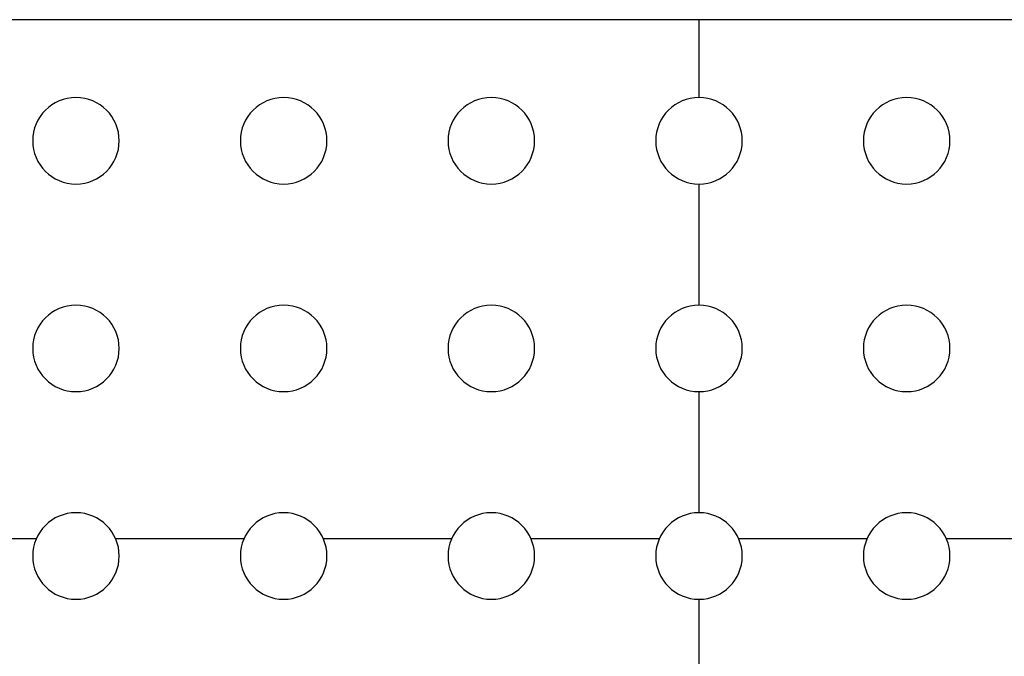
# Model space of a CAD drawing. Units: millimetres. Extents: x -161.3 to -78.7, y -173.3 to -136.5.
# Drawn here: x -139.6 to -111.2, y -154.9 to -136.5 of the extents above; entities that cross this region are included whole.
import ezdxf

# ---------------------------------------------------------------- set-up
doc = ezdxf.new("R2010")
doc.units = ezdxf.units.MM
doc.header["$MEASUREMENT"] = 0
doc.layers.add('1', color=7, linetype='Continuous', true_color=0x000000)

msp = doc.modelspace()

# ---------------------------------------------------------------- linework, layer by layer
at = {"layer": '1', "color": 7, "true_color": 0xfffff2}
for p, q in [((-79.694, -136.497, 9.615), (-160.294, -136.497, 9.615)), ((-119.994, -138.747, 10.215), (-119.994, -136.497, 10.215)), ((-119.994, -138.747, 9.015), (-119.994, -136.497, 9.015)), ((-119.994, -136.497, 10.215), (-119.994, -136.497, 9.015)), ((-137.994, -138.747, 9.015), (-137.994, -138.747, 10.215)), ((-131.994, -138.747, 9.015), (-131.994, -138.747, 10.215)), ((-125.994, -138.747, 9.015), (-125.994, -138.747, 10.215)), ((-119.994, -138.747, 9.015), (-119.994, -138.747, 10.215)), ((-113.994, -138.747, 9.015), (-113.994, -138.747, 10.215)), ((-139.244, -139.997, 9.015), (-139.244, -139.997, 10.215)), ((-136.744, -139.997, 10.215), (-136.744, -139.997, 9.015)), ((-133.244, -139.997, 9.015), (-133.244, -139.997, 10.215)), ((-130.744, -139.997, 10.215), (-130.744, -139.997, 9.015)), ((-127.244, -139.997, 9.015), (-127.244, -139.997, 10.215)), ((-124.744, -139.997, 10.215), (-124.744, -139.997, 9.015)), ((-121.244, -139.997, 9.015), (-121.244, -139.997, 10.215)), ((-118.744, -139.997, 10.215), (-118.744, -139.997, 9.015)), ((-115.244, -139.997, 9.015), (-115.244, -139.997, 10.215)), ((-112.744, -139.997, 10.215), (-112.744, -139.997, 9.015)), ((-137.994, -141.247, 9.015), (-137.994, -141.247, 10.215)), ((-131.994, -141.247, 9.015), (-131.994, -141.247, 10.215)), ((-125.994, -141.247, 9.015), (-125.994, -141.247, 10.215)), ((-119.994, -144.747, 10.215), (-119.994, -141.247, 10.215)), ((-119.994, -141.247, 9.015), (-119.994, -141.247, 10.215)), ((-119.994, -144.747, 9.015), (-119.994, -141.247, 9.015)), ((-113.994, -141.247, 9.015), (-113.994, -141.247, 10.215)), ((-137.994, -144.747, 9.015), (-137.994, -144.747, 10.215)), ((-131.994, -144.747, 9.015), (-131.994, -144.747, 10.215)), ((-125.994, -144.747, 9.015), (-125.994, -144.747, 10.215)), ((-119.994, -144.747, 9.015), (-119.994, -144.747, 10.215)), ((-113.994, -144.747, 9.015), (-113.994, -144.747, 10.215)), ((-139.244, -145.997, 9.015), (-139.244, -145.997, 10.215)), ((-136.744, -145.997, 10.215), (-136.744, -145.997, 9.015)), ((-133.244, -145.997, 9.015), (-133.244, -145.997, 10.215)), ((-130.744, -145.997, 10.215), (-130.744, -145.997, 9.015)), ((-127.244, -145.997, 9.015), (-127.244, -145.997, 10.215)), ((-124.744, -145.997, 10.215), (-124.744, -145.997, 9.015)), ((-121.244, -145.997, 9.015), (-121.244, -145.997, 10.215)), ((-118.744, -145.997, 10.215), (-118.744, -145.997, 9.015)), ((-115.244, -145.997, 9.015), (-115.244, -145.997, 10.215)), ((-112.744, -145.997, 10.215), (-112.744, -145.997, 9.015)), ((-137.994, -147.247, 9.015), (-137.994, -147.247, 10.215)), ((-131.994, -147.247, 9.015), (-131.994, -147.247, 10.215)), ((-125.994, -147.247, 9.015), (-125.994, -147.247, 10.215)), ((-119.994, -150.747, 10.215), (-119.994, -147.247, 10.215)), ((-119.994, -150.747, 9.015), (-119.994, -147.247, 9.015)), ((-119.994, -147.247, 9.015), (-119.994, -147.247, 10.215)), ((-113.994, -147.247, 9.015), (-113.994, -147.247, 10.215)), ((-137.994, -150.747, 9.015), (-137.994, -150.747, 10.215)), ((-131.994, -150.747, 9.015), (-131.994, -150.747, 10.215)), ((-125.994, -150.747, 9.015), (-125.994, -150.747, 10.215)), ((-119.994, -150.747, 9.015), (-119.994, -150.747, 10.215)), ((-113.994, -150.747, 9.015), (-113.994, -150.747, 10.215)), ((-139.14, -151.497, 10.215), (-142.849, -151.497, 10.215)), ((-139.14, -151.497, 9.015), (-142.849, -151.497, 9.015)), ((-133.14, -151.497, 10.215), (-136.849, -151.497, 10.215)), ((-133.14, -151.497, 9.015), (-136.849, -151.497, 9.015)), ((-127.14, -151.497, 10.215), (-130.849, -151.497, 10.215)), ((-127.14, -151.497, 9.015), (-130.849, -151.497, 9.015)), ((-121.14, -151.497, 10.215), (-124.849, -151.497, 10.215)), ((-121.14, -151.497, 9.015), (-124.849, -151.497, 9.015)), ((-115.14, -151.497, 10.215), (-118.849, -151.497, 10.215)), ((-115.14, -151.497, 9.015), (-118.849, -151.497, 9.015)), ((-109.14, -151.497, 10.215), (-112.849, -151.497, 10.215)), ((-109.14, -151.497, 9.015), (-112.849, -151.497, 9.015)), ((-139.244, -151.997, 9.015), (-139.244, -151.997, 10.215)), ((-136.744, -151.997, 10.215), (-136.744, -151.997, 9.015)), ((-133.244, -151.997, 9.015), (-133.244, -151.997, 10.215)), ((-130.744, -151.997, 10.215), (-130.744, -151.997, 9.015)), ((-127.244, -151.997, 9.015), (-127.244, -151.997, 10.215)), ((-124.744, -151.997, 10.215), (-124.744, -151.997, 9.015)), ((-121.244, -151.997, 9.015), (-121.244, -151.997, 10.215)), ((-118.744, -151.997, 10.215), (-118.744, -151.997, 9.015)), ((-115.244, -151.997, 9.015), (-115.244, -151.997, 10.215)), ((-112.744, -151.997, 10.215), (-112.744, -151.997, 9.015)), ((-137.994, -153.247, 9.015), (-137.994, -153.247, 10.215)), ((-131.994, -153.247, 9.015), (-131.994, -153.247, 10.215)), ((-125.994, -153.247, 9.015), (-125.994, -153.247, 10.215)), ((-119.994, -156.747, 10.215), (-119.994, -153.247, 10.215)), ((-119.994, -156.747, 9.015), (-119.994, -153.247, 9.015)), ((-119.994, -153.247, 9.015), (-119.994, -153.247, 10.215)), ((-113.994, -153.247, 9.015), (-113.994, -153.247, 10.215))]:
    msp.add_line(p, q, dxfattribs=at)
for centre, start, end in [((-137.994, -139.997, 10.215), 0, 180), ((-137.994, -139.997, 9.015), 0, 180), ((-137.994, -139.997, 9.615), 0, 180), ((-131.994, -139.997, 10.215), 0, 180), ((-131.994, -139.997, 9.015), 0, 180), ((-131.994, -139.997, 9.615), 0, 180), ((-125.994, -139.997, 10.215), 0, 180), ((-125.994, -139.997, 9.015), 0, 180), ((-125.994, -139.997, 9.615), 0, 180), ((-119.994, -139.997, 10.215), 0, 180), ((-119.994, -139.997, 9.015), 0, 180), ((-119.994, -139.997, 9.615), 0, 180), ((-113.994, -139.997, 10.215), 0, 180), ((-113.994, -139.997, 9.015), 0, 180), ((-113.994, -139.997, 9.615), 0, 180), ((-137.994, -139.997, 10.215), 180, 0), ((-137.994, -139.997, 9.015), 180, 0), ((-137.994, -139.997, 9.615), 180, 0), ((-131.994, -139.997, 10.215), 180, 0), ((-131.994, -139.997, 9.015), 180, 0), ((-131.994, -139.997, 9.615), 180, 0), ((-125.994, -139.997, 10.215), 180, 0), ((-125.994, -139.997, 9.015), 180, 0), ((-125.994, -139.997, 9.615), 180, 0), ((-119.994, -139.997, 10.215), 180, 0), ((-119.994, -139.997, 9.015), 180, 0), ((-119.994, -139.997, 9.615), 180, 0), ((-113.994, -139.997, 10.215), 180, 0), ((-113.994, -139.997, 9.015), 180, 0), ((-113.994, -139.997, 9.615), 180, 0), ((-137.994, -145.997, 10.215), 0, 180), ((-137.994, -145.997, 9.015), 0, 180), ((-137.994, -145.997, 9.615), 0, 180), ((-131.994, -145.997, 10.215), 0, 180), ((-131.994, -145.997, 9.015), 0, 180), ((-131.994, -145.997, 9.615), 0, 180), ((-125.994, -145.997, 10.215), 0, 180), ((-125.994, -145.997, 9.015), 0, 180), ((-125.994, -145.997, 9.615), 0, 180), ((-119.994, -145.997, 10.215), 0, 180), ((-119.994, -145.997, 9.015), 0, 180), ((-119.994, -145.997, 9.615), 0, 180), ((-113.994, -145.997, 10.215), 0, 180), ((-113.994, -145.997, 9.015), 0, 180), ((-113.994, -145.997, 9.615), 0, 180), ((-137.994, -145.997, 10.215), 180, 0), ((-137.994, -145.997, 9.015), 180, 0), ((-137.994, -145.997, 9.615), 180, 0), ((-131.994, -145.997, 10.215), 180, 0), ((-131.994, -145.997, 9.015), 180, 0), ((-131.994, -145.997, 9.615), 180, 0), ((-125.994, -145.997, 10.215), 180, 0), ((-125.994, -145.997, 9.015), 180, 0), ((-125.994, -145.997, 9.615), 180, 0), ((-119.994, -145.997, 10.215), 180, 0), ((-119.994, -145.997, 9.015), 180, 0), ((-119.994, -145.997, 9.615), 180, 0), ((-113.994, -145.997, 10.215), 180, 0), ((-113.994, -145.997, 9.015), 180, 0), ((-113.994, -145.997, 9.615), 180, 0), ((-137.994, -151.997, 10.215), 0, 180), ((-137.994, -151.997, 9.015), 0, 180), ((-137.994, -151.997, 9.615), 0, 180), ((-131.994, -151.997, 10.215), 0, 180), ((-131.994, -151.997, 9.015), 0, 180), ((-131.994, -151.997, 9.615), 0, 180), ((-125.994, -151.997, 10.215), 0, 180), ((-125.994, -151.997, 9.015), 0, 180), ((-125.994, -151.997, 9.615), 0, 180), ((-119.994, -151.997, 10.215), 0, 180), ((-119.994, -151.997, 9.015), 0, 180), ((-119.994, -151.997, 9.615), 0, 180), ((-113.994, -151.997, 10.215), 0, 180), ((-113.994, -151.997, 9.015), 0, 180), ((-113.994, -151.997, 9.615), 0, 180), ((-137.994, -151.997, 10.215), 180, 0), ((-137.994, -151.997, 9.015), 180, 0), ((-137.994, -151.997, 9.615), 180, 0), ((-131.994, -151.997, 10.215), 180, 0), ((-131.994, -151.997, 9.015), 180, 0), ((-131.994, -151.997, 9.615), 180, 0), ((-125.994, -151.997, 10.215), 180, 0), ((-125.994, -151.997, 9.015), 180, 0), ((-125.994, -151.997, 9.615), 180, 0), ((-119.994, -151.997, 10.215), 180, 0), ((-119.994, -151.997, 9.015), 180, 0), ((-119.994, -151.997, 9.615), 180, 0), ((-113.994, -151.997, 10.215), 180, 0), ((-113.994, -151.997, 9.015), 180, 0), ((-113.994, -151.997, 9.615), 180, 0)]:
    msp.add_arc(centre, 1.25, start, end, dxfattribs=at)
for points in [[(-79.694, -136.497, 10.215), (-119.994, -136.497, 10.215), (-160.294, -136.497, 10.215)], [(-79.694, -136.497, 9.015), (-119.994, -136.497, 9.015), (-160.294, -136.497, 9.015)]]:
    msp.add_open_spline(points, degree=2, dxfattribs=at)

doc.saveas('drawing.dxf')
